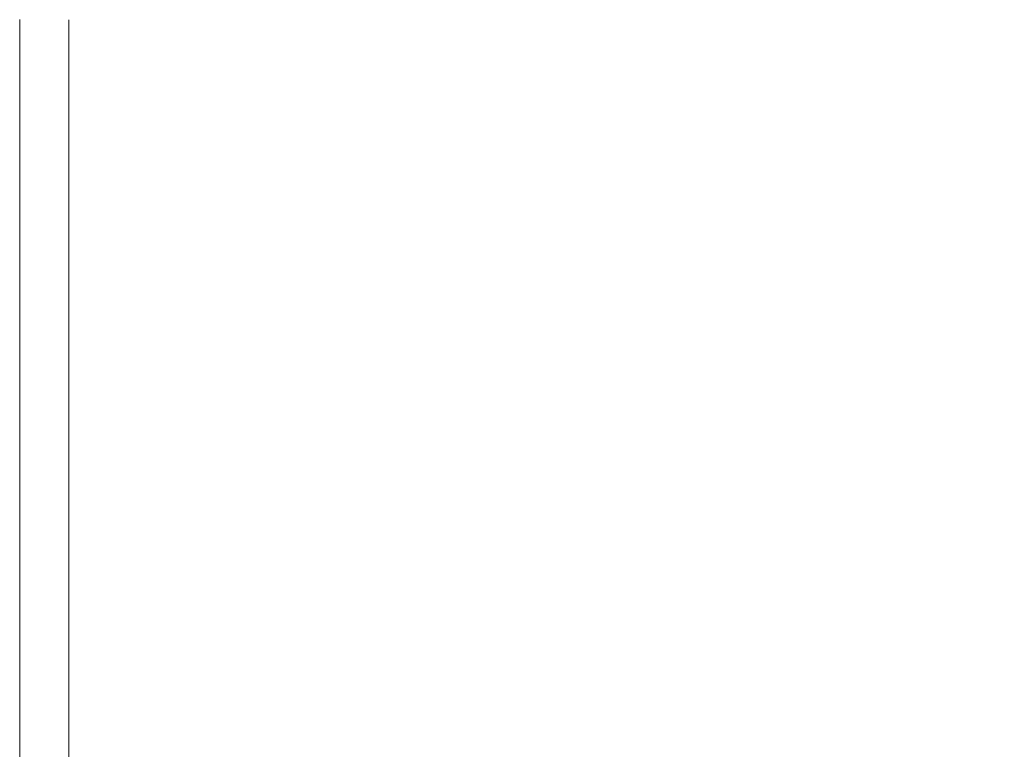
# Model space of a CAD drawing. Extents: x -1007 to 593, y -741 to 208.
# Drawn here: x -1007 to -974, y 111 to 136 of the extents above; entities that cross this region are included whole.
import ezdxf

# ---------------------------------------------------------------- set-up
doc = ezdxf.new("R2010")
doc.units = 0
doc.header["$LTSCALE"] = 500
doc.header["$MEASUREMENT"] = 0
doc.layers.add('EXC-WANNA', color=7, linetype='Continuous')

msp = doc.modelspace()

# ---------------------------------------------------------------- linework, layer by layer
at = {"layer": 'EXC-WANNA', "lineweight": 0}
for points, invisible_edges in [([(-1007.127, 140.211, 442.465), (-1007.127, 133.805, 439.787), (-1007.127, 135.582, 442.465), (-1007.127, 140.211, 442.465)], 15), ([(-1007.127, 133.805, 439.787), (-1007.127, 140.211, 442.465), (-1007.127, 137.667, 441.172), (-1007.127, 133.805, 439.787)], 15), ([(-1007.127, 137.667, 441.172), (-1007.127, 135.581, 438.325), (-1007.127, 133.805, 439.787), (-1007.127, 137.667, 441.172)], 15), ([(-1005.451, 135.581, 449.464), (-1004.74, 132.185, 449.673), (-1004.74, 137.667, 449.673), (-1005.451, 135.581, 449.464)], 15), ([(-1004.74, 137.667, 449.673), (-1003.721, 132.184, 449.821), (-1003.721, 135.581, 449.821), (-1004.74, 137.667, 449.673)], 15), ([(-1003.721, 132.184, 449.821), (-1004.74, 137.667, 449.673), (-1004.74, 132.185, 449.673), (-1003.721, 132.184, 449.821)], 15), ([(-1003.721, 137.667, 449.821), (-1002.299, 133.803, 449.921), (-1002.299, 137.667, 449.921), (-1003.721, 137.667, 449.821)], 15), ([(-1002.299, 133.803, 449.921), (-1003.721, 137.667, 449.821), (-1003.721, 135.581, 449.821), (-1002.299, 133.803, 449.921)], 15), ([(-1000.375, 135.58, 449.98), (-1002.299, 137.667, 449.921), (-1002.299, 133.803, 449.921), (-1000.375, 135.58, 449.98)], 15), ([(-1002.299, 137.667, 449.921), (-1000.375, 135.58, 449.98), (-1000.375, 137.666, 449.98), (-1002.299, 137.667, 449.921)], 15), ([(-997.852, 135.58, 450.01), (-1000.375, 137.666, 449.98), (-1000.375, 135.58, 449.98), (-997.852, 135.58, 450.01)], 15), ([(-1000.375, 137.666, 449.98), (-997.852, 135.58, 450.01), (-997.852, 137.666, 450.01), (-1000.375, 137.666, 449.98)], 15), ([(-994.632, 135.58, 450.02), (-997.852, 137.666, 450.01), (-997.852, 135.58, 450.01), (-994.632, 135.58, 450.02)], 15), ([(-997.852, 137.666, 450.01), (-994.632, 135.58, 450.02), (-994.632, 137.666, 450.02), (-997.852, 137.666, 450.01)], 15), ([(-990.618, 135.579, 450.02), (-994.632, 137.666, 450.02), (-994.632, 135.58, 450.02), (-990.618, 135.579, 450.02)], 15), ([(-994.632, 137.666, 450.02), (-990.618, 135.579, 450.02), (-980.144, 137.665, 450.02), (-994.632, 137.666, 450.02)], 15), ([(-980.144, 137.665, 450.02), (-990.618, 135.579, 450.02), (-980.144, 135.577, 450.02), (-980.144, 137.665, 450.02)], 15), ([(-980.144, 137.665, 450.02), (-980.144, 135.577, 450.02), (-967.923, 133.793, 450.02), (-980.144, 137.665, 450.02)], 15), ([(-967.923, 133.793, 450.02), (-950.302, 137.663, 450.02), (-980.144, 137.665, 450.02), (-967.923, 133.793, 450.02)], 15), ([(-1007.127, 133.805, 442.465), (-1007.127, 132.186, 444.715), (-1007.127, 135.582, 444.715), (-1007.127, 133.805, 442.465)], 15), ([(-1007.127, 135.582, 444.715), (-1007.113, 132.186, 445.662), (-1007.113, 133.805, 445.662), (-1007.127, 135.582, 444.715)], 15), ([(-1007.113, 132.186, 445.662), (-1007.127, 135.582, 444.715), (-1007.127, 132.186, 444.715), (-1007.113, 132.186, 445.662)], 15), ([(-1007.127, 135.582, 444.715), (-1007.113, 133.805, 445.662), (-1007.113, 135.582, 445.662), (-1007.127, 135.582, 444.715)], 15), ([(-1007.127, 133.805, 432.02), (-1007.127, 135.581, 433.635), (-1007.127, 135.582, 432.02), (-1007.127, 133.805, 432.02)], 11), ([(-1007.127, 133.805, 442.465), (-1007.127, 135.582, 444.715), (-1007.127, 135.582, 442.465), (-1007.127, 133.805, 442.465)], 15), ([(-1007.127, 135.582, 442.465), (-1007.127, 133.805, 439.787), (-1007.127, 133.805, 442.465), (-1007.127, 135.582, 442.465)], 15), ([(-1007.127, 135.581, 433.635), (-1007.127, 133.805, 432.02), (-1007.127, 133.805, 435.234), (-1007.127, 135.581, 433.635)], 15), ([(-1007.127, 133.805, 435.234), (-1007.127, 135.581, 436.802), (-1007.127, 135.581, 433.635), (-1007.127, 133.805, 435.234)], 15), ([(-1007.127, 135.581, 436.802), (-1007.127, 133.805, 435.234), (-1007.127, 132.186, 436.803), (-1007.127, 135.581, 436.802)], 15), ([(-1007.127, 132.186, 436.803), (-1007.127, 135.581, 438.325), (-1007.127, 135.581, 436.802), (-1007.127, 132.186, 436.803)], 15), ([(-1007.127, 135.581, 438.325), (-1007.127, 132.186, 436.803), (-1007.127, 133.805, 439.787), (-1007.127, 135.581, 438.325)], 15), ([(-1007.113, 135.582, 445.662), (-1007.071, 133.805, 446.497), (-1007.071, 135.582, 446.497), (-1007.113, 135.582, 445.662)], 15), ([(-1007.071, 133.805, 446.497), (-1007.113, 135.582, 445.662), (-1007.113, 133.805, 445.662), (-1007.071, 133.805, 446.497)], 15), ([(-1007.071, 135.582, 446.497), (-1006.987, 133.805, 447.226), (-1006.987, 135.582, 447.226), (-1007.071, 135.582, 446.497)], 15), ([(-1006.987, 133.805, 447.226), (-1007.071, 135.582, 446.497), (-1007.071, 133.805, 446.497), (-1006.987, 133.805, 447.226)], 15), ([(-1006.987, 133.805, 447.226), (-1006.848, 132.186, 447.854), (-1006.848, 135.582, 447.854), (-1006.987, 133.805, 447.226)], 15), ([(-1006.848, 135.582, 447.854), (-1006.987, 135.582, 447.226), (-1006.987, 133.805, 447.226), (-1006.848, 135.582, 447.854)], 15), ([(-1006.638, 135.581, 448.386), (-1006.848, 135.582, 447.854), (-1006.848, 132.186, 447.854), (-1006.638, 135.581, 448.386)], 15), ([(-1006.848, 132.186, 447.854), (-1006.638, 130.574, 448.386), (-1006.638, 135.581, 448.386), (-1006.848, 132.186, 447.854)], 15), ([(-1006.345, 130.573, 448.829), (-1006.638, 135.581, 448.386), (-1006.638, 130.574, 448.386), (-1006.345, 130.573, 448.829)], 15), ([(-1006.638, 135.581, 448.386), (-1006.345, 130.573, 448.829), (-1006.345, 133.805, 448.829), (-1006.638, 135.581, 448.386)], 15), ([(-1006.638, 135.581, 448.386), (-1006.345, 133.805, 448.829), (-1006.345, 135.581, 448.829), (-1006.638, 135.581, 448.386)], 15), ([(-1005.954, 133.804, 449.186), (-1006.345, 135.581, 448.829), (-1006.345, 133.805, 448.829), (-1005.954, 133.804, 449.186)], 15), ([(-1006.345, 135.581, 448.829), (-1005.954, 133.804, 449.186), (-1005.954, 135.581, 449.186), (-1006.345, 135.581, 448.829)], 15), ([(-1005.954, 135.581, 449.186), (-1005.451, 133.804, 449.464), (-1005.451, 135.581, 449.464), (-1005.954, 135.581, 449.186)], 13), ([(-1005.451, 133.804, 449.464), (-1005.954, 135.581, 449.186), (-1005.954, 133.804, 449.186), (-1005.451, 133.804, 449.464)], 15), ([(-1004.74, 132.185, 449.673), (-1005.451, 135.581, 449.464), (-1005.451, 133.804, 449.464), (-1004.74, 132.185, 449.673)], 15), ([(-1002.299, 133.803, 449.921), (-1003.721, 135.581, 449.821), (-1003.721, 132.184, 449.821), (-1002.299, 133.803, 449.921)], 15), ([(-1002.299, 133.803, 449.921), (-1000.375, 130.568, 449.98), (-1000.375, 135.58, 449.98), (-1002.299, 133.803, 449.921)], 15), ([(-1000.375, 130.568, 449.98), (-997.852, 130.566, 450.01), (-997.852, 135.58, 450.01), (-1000.375, 130.568, 449.98)], 15), ([(-997.852, 135.58, 450.01), (-1000.375, 135.58, 449.98), (-1000.375, 130.568, 449.98), (-997.852, 135.58, 450.01)], 15), ([(-994.632, 130.564, 450.02), (-997.852, 135.58, 450.01), (-997.852, 130.566, 450.01), (-994.632, 130.564, 450.02)], 15), ([(-997.852, 135.58, 450.01), (-994.632, 130.564, 450.02), (-994.632, 135.58, 450.02), (-997.852, 135.58, 450.01)], 15), ([(-990.618, 130.56, 450.02), (-994.632, 135.58, 450.02), (-994.632, 130.564, 450.02), (-990.618, 130.56, 450.02)], 15), ([(-994.632, 135.58, 450.02), (-990.618, 130.56, 450.02), (-990.618, 135.579, 450.02), (-994.632, 135.58, 450.02)], 15), ([(-990.618, 130.56, 450.02), (-985.713, 133.798, 450.02), (-990.618, 135.579, 450.02), (-990.618, 130.56, 450.02)], 15), ([(-985.713, 133.798, 450.02), (-980.144, 135.577, 450.02), (-990.618, 135.579, 450.02), (-985.713, 133.798, 450.02)], 15), ([(-980.144, 135.577, 450.02), (-985.713, 133.798, 450.02), (-980.144, 133.797, 450.02), (-980.144, 135.577, 450.02)], 15), ([(-980.144, 133.797, 450.02), (-967.923, 133.793, 450.02), (-980.144, 135.577, 450.02), (-980.144, 133.797, 450.02)], 15), ([(-1007.127, 132.186, 444.715), (-1007.127, 133.805, 442.465), (-1007.127, 130.574, 443.651), (-1007.127, 132.186, 444.715)], 15), ([(-1007.127, 132.186, 432.02), (-1007.127, 133.805, 435.234), (-1007.127, 133.805, 432.02), (-1007.127, 132.186, 432.02)], 11), ([(-1007.127, 133.805, 435.234), (-1007.127, 132.186, 432.02), (-1007.127, 130.574, 432.02), (-1007.127, 133.805, 435.234)], 13), ([(-1007.127, 133.805, 435.234), (-1007.127, 130.574, 432.02), (-1007.127, 130.574, 435.234), (-1007.127, 133.805, 435.234)], 15), ([(-1007.127, 130.574, 435.234), (-1007.127, 132.186, 436.803), (-1007.127, 133.805, 435.234), (-1007.127, 130.574, 435.234)], 15), ([(-1007.127, 133.805, 442.465), (-1007.127, 130.574, 441.172), (-1007.127, 130.574, 443.651), (-1007.127, 133.805, 442.465)], 15), ([(-1007.127, 130.574, 441.172), (-1007.127, 133.805, 442.465), (-1007.127, 133.805, 439.787), (-1007.127, 130.574, 441.172)], 15), ([(-1007.127, 133.805, 439.787), (-1007.127, 132.186, 439.787), (-1007.127, 130.574, 441.172), (-1007.127, 133.805, 439.787)], 15), ([(-1007.127, 132.186, 438.325), (-1007.127, 133.805, 439.787), (-1007.127, 132.186, 436.803), (-1007.127, 132.186, 438.325)], 15), ([(-1007.127, 133.805, 439.787), (-1007.127, 132.186, 438.325), (-1007.127, 132.186, 439.787), (-1007.127, 133.805, 439.787)], 15), ([(-1007.113, 133.805, 445.662), (-1007.071, 132.186, 446.497), (-1007.071, 133.805, 446.497), (-1007.113, 133.805, 445.662)], 15), ([(-1007.071, 132.186, 446.497), (-1007.113, 133.805, 445.662), (-1007.113, 132.186, 445.662), (-1007.071, 132.186, 446.497)], 15), ([(-1007.071, 133.805, 446.497), (-1006.987, 130.574, 447.226), (-1006.987, 133.805, 447.226), (-1007.071, 133.805, 446.497)], 15), ([(-1006.987, 130.574, 447.226), (-1007.071, 133.805, 446.497), (-1007.071, 132.186, 446.497), (-1006.987, 130.574, 447.226)], 15), ([(-1006.848, 132.186, 447.854), (-1006.987, 133.805, 447.226), (-1006.987, 130.574, 447.226), (-1006.848, 132.186, 447.854)], 15), ([(-1005.954, 130.573, 449.186), (-1006.345, 133.805, 448.829), (-1006.345, 130.573, 448.829), (-1005.954, 130.573, 449.186)], 15), ([(-1006.345, 133.805, 448.829), (-1005.954, 130.573, 449.186), (-1005.954, 133.804, 449.186), (-1006.345, 133.805, 448.829)], 15), ([(-1005.954, 133.804, 449.186), (-1005.451, 130.573, 449.464), (-1005.451, 133.804, 449.464), (-1005.954, 133.804, 449.186)], 13), ([(-1005.451, 130.573, 449.464), (-1005.954, 133.804, 449.186), (-1005.954, 130.573, 449.186), (-1005.451, 130.573, 449.464)], 15), ([(-1005.451, 133.804, 449.464), (-1004.74, 130.572, 449.673), (-1004.74, 132.185, 449.673), (-1005.451, 133.804, 449.464)], 15), ([(-1004.74, 130.572, 449.673), (-1005.451, 133.804, 449.464), (-1005.451, 130.573, 449.464), (-1004.74, 130.572, 449.673)], 15), ([(-1003.721, 132.184, 449.821), (-1002.299, 130.57, 449.921), (-1002.299, 133.803, 449.921), (-1003.721, 132.184, 449.821)], 15), ([(-1000.375, 130.568, 449.98), (-1002.299, 133.803, 449.921), (-1002.299, 130.57, 449.921), (-1000.375, 130.568, 449.98)], 15), ([(-985.713, 133.798, 450.02), (-990.618, 130.56, 450.02), (-974.138, 132.169, 450.02), (-985.713, 133.798, 450.02)], 15), ([(-974.138, 132.169, 450.02), (-980.144, 133.797, 450.02), (-985.713, 133.798, 450.02), (-974.138, 132.169, 450.02)], 15), ([(-974.138, 132.169, 450.02), (-967.923, 133.793, 450.02), (-980.144, 133.797, 450.02), (-974.138, 132.169, 450.02)], 15), ([(-974.138, 130.547, 450.02), (-967.923, 133.793, 450.02), (-974.138, 132.169, 450.02), (-974.138, 130.547, 450.02)], 15), ([(-967.923, 133.793, 450.02), (-974.138, 130.547, 450.02), (-961.728, 130.536, 450.02), (-967.923, 133.793, 450.02)], 15), ([(-1007.127, 130.574, 443.651), (-1007.127, 130.574, 444.715), (-1007.127, 132.186, 444.715), (-1007.127, 130.574, 443.651)], 15), ([(-1007.127, 132.186, 444.715), (-1007.113, 130.574, 445.662), (-1007.113, 132.186, 445.662), (-1007.127, 132.186, 444.715)], 15), ([(-1007.113, 130.574, 445.662), (-1007.127, 132.186, 444.715), (-1007.127, 130.574, 444.715), (-1007.113, 130.574, 445.662)], 15), ([(-1007.127, 130.574, 435.234), (-1007.127, 132.186, 438.325), (-1007.127, 132.186, 436.803), (-1007.127, 130.574, 435.234)], 15), ([(-1007.127, 132.186, 438.325), (-1007.127, 130.574, 435.234), (-1007.127, 130.574, 438.325), (-1007.127, 132.186, 438.325)], 15), ([(-1007.127, 128.818, 439.787), (-1007.127, 130.574, 441.172), (-1007.127, 132.186, 439.787), (-1007.127, 128.818, 439.787)], 15), ([(-1007.127, 130.574, 438.325), (-1007.127, 132.186, 439.787), (-1007.127, 132.186, 438.325), (-1007.127, 130.574, 438.325)], 15), ([(-1007.127, 132.186, 439.787), (-1007.127, 130.574, 438.325), (-1007.127, 128.818, 439.787), (-1007.127, 132.186, 439.787)], 15), ([(-1007.113, 132.186, 445.662), (-1007.071, 130.574, 446.497), (-1007.071, 132.186, 446.497), (-1007.113, 132.186, 445.662)], 15), ([(-1007.071, 130.574, 446.497), (-1007.113, 132.186, 445.662), (-1007.113, 130.574, 445.662), (-1007.071, 130.574, 446.497)], 15), ([(-1006.987, 130.574, 447.226), (-1007.071, 132.186, 446.497), (-1007.071, 130.574, 446.497), (-1006.987, 130.574, 447.226)], 15), ([(-1006.987, 130.574, 447.226), (-1006.848, 130.574, 447.854), (-1006.848, 132.186, 447.854), (-1006.987, 130.574, 447.226)], 15), ([(-1006.638, 130.574, 448.386), (-1006.848, 132.186, 447.854), (-1006.848, 130.574, 447.854), (-1006.638, 130.574, 448.386)], 15), ([(-1004.74, 132.185, 449.673), (-1003.721, 130.571, 449.822), (-1003.721, 132.184, 449.821), (-1004.74, 132.185, 449.673)], 15), ([(-1003.721, 130.571, 449.822), (-1004.74, 132.185, 449.673), (-1004.74, 130.572, 449.673), (-1003.721, 130.571, 449.822)], 15), ([(-1002.299, 130.57, 449.921), (-1003.721, 132.184, 449.821), (-1003.721, 130.571, 449.822), (-1002.299, 130.57, 449.921)], 15), ([(-974.138, 132.169, 450.02), (-990.618, 130.56, 450.02), (-985.713, 130.556, 450.02), (-974.138, 132.169, 450.02)], 15), ([(-974.138, 132.169, 450.02), (-985.713, 130.556, 450.02), (-980.144, 130.552, 450.02), (-974.138, 132.169, 450.02)], 15), ([(-974.138, 132.169, 450.02), (-980.144, 130.552, 450.02), (-974.138, 130.547, 450.02), (-974.138, 132.169, 450.02)], 15), ([(-1007.127, 130.574, 443.651), (-1007.127, 128.819, 444.715), (-1007.127, 130.574, 444.715), (-1007.127, 130.574, 443.651)], 15), ([(-1007.127, 128.819, 444.715), (-1007.127, 130.574, 443.651), (-1007.127, 128.819, 443.651), (-1007.127, 128.819, 444.715)], 15), ([(-1007.127, 130.574, 444.715), (-1007.113, 128.819, 445.662), (-1007.113, 130.574, 445.662), (-1007.127, 130.574, 444.715)], 15), ([(-1007.113, 128.819, 445.662), (-1007.127, 130.574, 444.715), (-1007.127, 128.819, 444.715), (-1007.113, 128.819, 445.662)], 15), ([(-1007.127, 126.769, 432.02), (-1007.127, 130.574, 435.234), (-1007.127, 128.819, 432.02), (-1007.127, 126.769, 432.02)], 11), ([(-1007.127, 130.574, 435.234), (-1007.127, 126.769, 432.02), (-1007.127, 128.818, 435.234), (-1007.127, 130.574, 435.234)], 15), ([(-1007.127, 130.574, 435.234), (-1007.127, 128.818, 435.234), (-1007.127, 128.818, 436.802), (-1007.127, 130.574, 435.234)], 15), ([(-1007.127, 128.818, 436.802), (-1007.127, 130.574, 438.325), (-1007.127, 130.574, 435.234), (-1007.127, 128.818, 436.802)], 15), ([(-1007.127, 130.574, 438.325), (-1007.127, 128.818, 436.802), (-1007.127, 128.818, 438.325), (-1007.127, 130.574, 438.325)], 15), ([(-1007.127, 128.819, 432.02), (-1007.127, 130.574, 435.234), (-1007.127, 130.574, 432.02), (-1007.127, 128.819, 432.02)], 11), ([(-1007.127, 130.574, 443.651), (-1007.127, 128.819, 442.465), (-1007.127, 128.819, 443.651), (-1007.127, 130.574, 443.651)], 15), ([(-1007.127, 128.819, 442.465), (-1007.127, 130.574, 443.651), (-1007.127, 130.574, 441.172), (-1007.127, 128.819, 442.465)], 15), ([(-1007.127, 130.574, 441.172), (-1007.127, 128.818, 439.787), (-1007.127, 128.819, 442.465), (-1007.127, 130.574, 441.172)], 15), ([(-1007.127, 128.818, 438.325), (-1007.127, 128.818, 439.787), (-1007.127, 130.574, 438.325), (-1007.127, 128.818, 438.325)], 15), ([(-1007.113, 130.574, 445.662), (-1007.071, 128.819, 446.497), (-1007.071, 130.574, 446.497), (-1007.113, 130.574, 445.662)], 15), ([(-1007.071, 128.819, 446.497), (-1007.113, 130.574, 445.662), (-1007.113, 128.819, 445.662), (-1007.071, 128.819, 446.497)], 15), ([(-1007.071, 130.574, 446.497), (-1006.987, 128.818, 447.226), (-1006.987, 130.574, 447.226), (-1007.071, 130.574, 446.497)], 15), ([(-1006.987, 128.818, 447.226), (-1007.071, 130.574, 446.497), (-1007.071, 128.819, 446.497), (-1006.987, 128.818, 447.226)], 15), ([(-1006.848, 128.818, 447.854), (-1006.987, 130.574, 447.226), (-1006.987, 128.818, 447.226), (-1006.848, 128.818, 447.854)], 15), ([(-1006.987, 130.574, 447.226), (-1006.848, 128.818, 447.854), (-1006.848, 130.574, 447.854), (-1006.987, 130.574, 447.226)], 15), ([(-1006.638, 128.818, 448.386), (-1006.848, 130.574, 447.854), (-1006.848, 128.818, 447.854), (-1006.638, 128.818, 448.386)], 15), ([(-1006.848, 130.574, 447.854), (-1006.638, 128.818, 448.386), (-1006.638, 130.574, 448.386), (-1006.848, 130.574, 447.854)], 15), ([(-1006.345, 128.818, 448.829), (-1006.638, 130.574, 448.386), (-1006.638, 128.818, 448.386), (-1006.345, 128.818, 448.829)], 15), ([(-1006.638, 130.574, 448.386), (-1006.345, 128.818, 448.829), (-1006.345, 130.573, 448.829), (-1006.638, 130.574, 448.386)], 15), ([(-1005.954, 128.817, 449.186), (-1006.345, 130.573, 448.829), (-1006.345, 128.818, 448.829), (-1005.954, 128.817, 449.186)], 15), ([(-1006.345, 130.573, 448.829), (-1005.954, 128.817, 449.186), (-1005.954, 130.573, 449.186), (-1006.345, 130.573, 448.829)], 15), ([(-1005.954, 130.573, 449.186), (-1005.451, 128.817, 449.464), (-1005.451, 130.573, 449.464), (-1005.954, 130.573, 449.186)], 13), ([(-1005.451, 128.817, 449.464), (-1005.954, 130.573, 449.186), (-1005.954, 128.817, 449.186), (-1005.451, 128.817, 449.464)], 15), ([(-1005.451, 130.573, 449.464), (-1004.74, 128.816, 449.673), (-1004.74, 130.572, 449.673), (-1005.451, 130.573, 449.464)], 15), ([(-1004.74, 128.816, 449.673), (-1005.451, 130.573, 449.464), (-1005.451, 128.817, 449.464), (-1004.74, 128.816, 449.673)], 15), ([(-1004.74, 130.572, 449.673), (-1003.721, 128.814, 449.821), (-1003.721, 130.571, 449.822), (-1004.74, 130.572, 449.673)], 15), ([(-1003.721, 128.814, 449.821), (-1004.74, 130.572, 449.673), (-1004.74, 128.816, 449.673), (-1003.721, 128.814, 449.821)], 15), ([(-1003.721, 130.571, 449.822), (-1002.299, 128.813, 449.921), (-1002.299, 130.57, 449.921), (-1003.721, 130.571, 449.822)], 15), ([(-1002.299, 128.813, 449.921), (-1003.721, 130.571, 449.822), (-1003.721, 128.814, 449.821), (-1002.299, 128.813, 449.921)], 15), ([(-1000.375, 128.81, 449.98), (-1002.299, 130.57, 449.921), (-1002.299, 128.813, 449.921), (-1000.375, 128.81, 449.98)], 15), ([(-1002.299, 130.57, 449.921), (-1000.375, 128.81, 449.98), (-1000.375, 130.568, 449.98), (-1002.299, 130.57, 449.921)], 15), ([(-997.852, 128.807, 450.01), (-1000.375, 130.568, 449.98), (-1000.375, 128.81, 449.98), (-997.852, 128.807, 450.01)], 15), ([(-1000.375, 130.568, 449.98), (-997.852, 128.807, 450.01), (-997.852, 130.566, 450.01), (-1000.375, 130.568, 449.98)], 15), ([(-994.632, 128.803, 450.02), (-997.852, 130.566, 450.01), (-997.852, 128.807, 450.01), (-994.632, 128.803, 450.02)], 15), ([(-997.852, 130.566, 450.01), (-994.632, 128.803, 450.02), (-994.632, 130.564, 450.02), (-997.852, 130.566, 450.01)], 15), ([(-990.618, 128.798, 450.02), (-994.632, 130.564, 450.02), (-994.632, 128.803, 450.02), (-990.618, 128.798, 450.02)], 15), ([(-994.632, 130.564, 450.02), (-990.618, 128.798, 450.02), (-990.618, 130.56, 450.02), (-994.632, 130.564, 450.02)], 15), ([(-990.618, 128.798, 450.02), (-985.713, 130.556, 450.02), (-990.618, 130.56, 450.02), (-990.618, 128.798, 450.02)], 15), ([(-985.713, 130.556, 450.02), (-990.618, 128.798, 450.02), (-985.713, 128.792, 450.02), (-985.713, 130.556, 450.02)], 15), ([(-985.713, 128.792, 450.02), (-980.144, 130.552, 450.02), (-985.713, 130.556, 450.02), (-985.713, 128.792, 450.02)], 15), ([(-980.144, 130.552, 450.02), (-985.713, 128.792, 450.02), (-980.144, 128.785, 450.02), (-980.144, 130.552, 450.02)], 15), ([(-980.144, 128.785, 450.02), (-974.138, 130.547, 450.02), (-980.144, 130.552, 450.02), (-980.144, 128.785, 450.02)], 15), ([(-980.144, 128.785, 450.02), (-961.728, 130.536, 450.02), (-974.138, 130.547, 450.02), (-980.144, 128.785, 450.02)], 15), ([(-961.728, 130.536, 450.02), (-980.144, 128.785, 450.02), (-967.923, 128.77, 450.02), (-961.728, 130.536, 450.02)], 15), ([(-1007.127, 128.819, 443.651), (-1007.127, 126.769, 444.715), (-1007.127, 128.819, 444.715), (-1007.127, 128.819, 443.651)], 15), ([(-1007.127, 128.819, 443.651), (-1007.127, 123.635, 444.715), (-1007.127, 126.769, 444.715), (-1007.127, 128.819, 443.651)], 15), ([(-1007.127, 123.635, 444.715), (-1007.127, 128.819, 443.651), (-1007.127, 123.635, 443.651), (-1007.127, 123.635, 444.715)], 15), ([(-1007.127, 128.819, 444.715), (-1007.113, 123.635, 445.662), (-1007.113, 128.819, 445.662), (-1007.127, 128.819, 444.715)], 15), ([(-1007.113, 123.635, 445.662), (-1007.127, 128.819, 444.715), (-1007.127, 126.769, 444.715), (-1007.113, 123.635, 445.662)], 15), ([(-1007.127, 128.819, 442.465), (-1007.127, 126.769, 441.172), (-1007.127, 128.819, 443.651), (-1007.127, 128.819, 442.465)], 15), ([(-1007.127, 128.819, 442.465), (-1007.127, 123.635, 438.325), (-1007.127, 126.769, 441.172), (-1007.127, 128.819, 442.465)], 15), ([(-1007.127, 123.635, 438.325), (-1007.127, 128.819, 442.465), (-1007.127, 128.818, 439.787), (-1007.127, 123.635, 438.325)], 15), ([(-1007.127, 128.819, 443.651), (-1007.127, 123.635, 442.465), (-1007.127, 123.635, 443.651), (-1007.127, 128.819, 443.651)], 15), ([(-1007.127, 123.635, 442.465), (-1007.127, 128.819, 443.651), (-1007.127, 126.769, 441.172), (-1007.127, 123.635, 442.465)], 15), ([(-1007.127, 128.818, 439.787), (-1007.127, 123.635, 436.802), (-1007.127, 123.635, 438.325), (-1007.127, 128.818, 439.787)], 15), ([(-1007.127, 123.635, 436.802), (-1007.127, 128.818, 439.787), (-1007.127, 128.818, 438.325), (-1007.127, 123.635, 436.802)], 15), ([(-1007.127, 118.628, 432.02), (-1007.127, 128.818, 435.234), (-1007.127, 126.769, 432.02), (-1007.127, 118.628, 432.02)], 11), ([(-1007.127, 118.628, 432.02), (-1007.127, 128.818, 436.802), (-1007.127, 128.818, 435.234), (-1007.127, 118.628, 432.02)], 15), ([(-1007.127, 128.818, 438.325), (-1007.127, 118.628, 432.02), (-1007.127, 123.635, 436.802), (-1007.127, 128.818, 438.325)], 15), ([(-1007.127, 118.628, 432.02), (-1007.127, 128.818, 438.325), (-1007.127, 128.818, 436.802), (-1007.127, 118.628, 432.02)], 15), ([(-1007.113, 128.819, 445.662), (-1007.071, 123.635, 446.497), (-1007.071, 128.819, 446.497), (-1007.113, 128.819, 445.662)], 15), ([(-1007.071, 123.635, 446.497), (-1007.113, 128.819, 445.662), (-1007.113, 123.635, 445.662), (-1007.071, 123.635, 446.497)], 15), ([(-1007.071, 128.819, 446.497), (-1006.987, 126.768, 447.226), (-1006.987, 128.818, 447.226), (-1007.071, 128.819, 446.497)], 15), ([(-1006.987, 126.768, 447.226), (-1007.071, 128.819, 446.497), (-1007.071, 123.635, 446.497), (-1006.987, 126.768, 447.226)], 15), ([(-1006.848, 126.768, 447.854), (-1006.987, 128.818, 447.226), (-1006.987, 126.768, 447.226), (-1006.848, 126.768, 447.854)], 15), ([(-1006.987, 128.818, 447.226), (-1006.848, 126.768, 447.854), (-1006.848, 128.818, 447.854), (-1006.987, 128.818, 447.226)], 15), ([(-1006.638, 123.634, 448.386), (-1006.848, 128.818, 447.854), (-1006.848, 126.768, 447.854), (-1006.638, 123.634, 448.386)], 15), ([(-1006.848, 128.818, 447.854), (-1006.638, 123.634, 448.386), (-1006.638, 128.818, 448.386), (-1006.848, 128.818, 447.854)], 15), ([(-1006.345, 128.818, 448.829), (-1006.638, 128.818, 448.386), (-1006.638, 123.634, 448.386), (-1006.345, 128.818, 448.829)], 15), ([(-1006.638, 123.634, 448.386), (-1006.345, 123.633, 448.829), (-1006.345, 128.818, 448.829), (-1006.638, 123.634, 448.386)], 15), ([(-1006.345, 128.818, 448.829), (-1005.954, 126.767, 449.186), (-1005.954, 128.817, 449.186), (-1006.345, 128.818, 448.829)], 15), ([(-1005.954, 123.632, 449.186), (-1006.345, 128.818, 448.829), (-1006.345, 123.633, 448.829), (-1005.954, 123.632, 449.186)], 15), ([(-1006.345, 128.818, 448.829), (-1005.954, 123.632, 449.186), (-1005.954, 126.767, 449.186), (-1006.345, 128.818, 448.829)], 15), ([(-1005.954, 128.817, 449.186), (-1005.451, 126.766, 449.464), (-1005.451, 128.817, 449.464), (-1005.954, 128.817, 449.186)], 13), ([(-1005.451, 126.766, 449.464), (-1005.954, 128.817, 449.186), (-1005.954, 126.767, 449.186), (-1005.451, 126.766, 449.464)], 15), ([(-1005.451, 128.817, 449.464), (-1004.74, 126.764, 449.673), (-1004.74, 128.816, 449.673), (-1005.451, 128.817, 449.464)], 15), ([(-1004.74, 126.764, 449.673), (-1005.451, 128.817, 449.464), (-1005.451, 126.766, 449.464), (-1004.74, 126.764, 449.673)], 15), ([(-1004.74, 128.816, 449.673), (-1003.721, 123.626, 449.821), (-1003.721, 128.814, 449.821), (-1004.74, 128.816, 449.673)], 15), ([(-1003.721, 123.626, 449.821), (-1004.74, 128.816, 449.673), (-1004.74, 126.764, 449.673), (-1003.721, 123.626, 449.821)], 15), ([(-1003.721, 128.814, 449.821), (-1002.299, 126.76, 449.921), (-1002.299, 128.813, 449.921), (-1003.721, 128.814, 449.821)], 15), ([(-1002.299, 126.76, 449.921), (-1003.721, 128.814, 449.821), (-1003.721, 123.626, 449.821), (-1002.299, 126.76, 449.921)], 15), ([(-1000.375, 126.757, 449.98), (-1002.299, 128.813, 449.921), (-1002.299, 126.76, 449.921), (-1000.375, 126.757, 449.98)], 15), ([(-1002.299, 128.813, 449.921), (-1000.375, 126.757, 449.98), (-1000.375, 128.81, 449.98), (-1002.299, 128.813, 449.921)], 15), ([(-997.852, 126.752, 450.01), (-1000.375, 128.81, 449.98), (-1000.375, 126.757, 449.98), (-997.852, 126.752, 450.01)], 15), ([(-1000.375, 128.81, 449.98), (-997.852, 126.752, 450.01), (-997.852, 128.807, 450.01), (-1000.375, 128.81, 449.98)], 15), ([(-994.632, 126.746, 450.02), (-997.852, 128.807, 450.01), (-997.852, 126.752, 450.01), (-994.632, 126.746, 450.02)], 15), ([(-997.852, 128.807, 450.01), (-994.632, 126.746, 450.02), (-994.632, 128.803, 450.02), (-997.852, 128.807, 450.01)], 15), ([(-985.713, 126.73, 450.02), (-994.632, 128.803, 450.02), (-994.632, 126.746, 450.02), (-985.713, 126.73, 450.02)], 15), ([(-994.632, 128.803, 450.02), (-985.713, 126.73, 450.02), (-990.618, 128.798, 450.02), (-994.632, 128.803, 450.02)], 15), ([(-985.713, 126.73, 450.02), (-985.713, 128.792, 450.02), (-990.618, 128.798, 450.02), (-985.713, 126.73, 450.02)], 15), ([(-985.713, 126.73, 450.02), (-980.144, 128.785, 450.02), (-985.713, 128.792, 450.02), (-985.713, 126.73, 450.02)], 15), ([(-980.144, 128.785, 450.02), (-985.713, 126.73, 450.02), (-967.923, 126.699, 450.02), (-980.144, 128.785, 450.02)], 15), ([(-967.923, 126.699, 450.02), (-967.923, 128.77, 450.02), (-980.144, 128.785, 450.02), (-967.923, 126.699, 450.02)], 15), ([(-1007.113, 123.635, 445.662), (-1007.127, 126.769, 444.715), (-1007.127, 123.635, 444.715), (-1007.113, 123.635, 445.662)], 15), ([(-1007.127, 126.769, 441.172), (-1007.127, 123.635, 439.787), (-1007.127, 123.635, 442.465), (-1007.127, 126.769, 441.172)], 15), ([(-1007.127, 123.635, 439.787), (-1007.127, 126.769, 441.172), (-1007.127, 123.635, 438.325), (-1007.127, 123.635, 439.787)], 15), ([(-1007.127, 126.769, 432.02), (-1007.127, 123.635, 432.02), (-1007.127, 123.635, 432.02), (-1007.127, 126.769, 432.02)], 15), ([(-1007.071, 123.635, 446.497), (-1006.987, 123.635, 447.226), (-1006.987, 126.768, 447.226), (-1007.071, 123.635, 446.497)], 15), ([(-1006.848, 123.634, 447.854), (-1006.987, 126.768, 447.226), (-1006.987, 123.635, 447.226), (-1006.848, 123.634, 447.854)], 15), ([(-1006.987, 126.768, 447.226), (-1006.848, 123.634, 447.854), (-1006.848, 126.768, 447.854), (-1006.987, 126.768, 447.226)], 15), ([(-1006.638, 123.634, 448.386), (-1006.848, 126.768, 447.854), (-1006.848, 123.634, 447.854), (-1006.638, 123.634, 448.386)], 15), ([(-1005.954, 126.767, 449.186), (-1005.451, 123.63, 449.464), (-1005.451, 126.766, 449.464), (-1005.954, 126.767, 449.186)], 13), ([(-1005.451, 123.63, 449.464), (-1005.954, 126.767, 449.186), (-1005.954, 123.632, 449.186), (-1005.451, 123.63, 449.464)], 15), ([(-1005.451, 126.766, 449.464), (-1004.74, 123.628, 449.673), (-1004.74, 126.764, 449.673), (-1005.451, 126.766, 449.464)], 15), ([(-1004.74, 123.628, 449.673), (-1005.451, 126.766, 449.464), (-1005.451, 123.63, 449.464), (-1004.74, 123.628, 449.673)], 15), ([(-1003.721, 123.626, 449.821), (-1004.74, 126.764, 449.673), (-1004.74, 123.628, 449.673), (-1003.721, 123.626, 449.821)], 15), ([(-1003.721, 123.626, 449.821), (-1002.299, 123.621, 449.921), (-1002.299, 126.76, 449.921), (-1003.721, 123.626, 449.821)], 15), ([(-1000.375, 123.616, 449.98), (-1002.299, 126.76, 449.921), (-1002.299, 123.621, 449.921), (-1000.375, 123.616, 449.98)], 15), ([(-1002.299, 126.76, 449.921), (-1000.375, 123.616, 449.98), (-1000.375, 126.757, 449.98), (-1002.299, 126.76, 449.921)], 15), ([(-997.852, 123.609, 450.01), (-1000.375, 126.757, 449.98), (-1000.375, 123.616, 449.98), (-997.852, 123.609, 450.01)], 15), ([(-1000.375, 126.757, 449.98), (-997.852, 123.609, 450.01), (-997.852, 126.752, 450.01), (-1000.375, 126.757, 449.98)], 15), ([(-994.632, 123.6, 450.02), (-997.852, 126.752, 450.01), (-997.852, 123.609, 450.01), (-994.632, 123.6, 450.02)], 15), ([(-997.852, 126.752, 450.01), (-994.632, 123.6, 450.02), (-994.632, 126.746, 450.02), (-997.852, 126.752, 450.01)], 15), ([(-994.632, 126.746, 450.02), (-994.632, 123.6, 450.02), (-985.713, 126.73, 450.02), (-994.632, 126.746, 450.02)], 15), ([(-985.713, 126.73, 450.02), (-994.632, 123.6, 450.02), (-980.144, 123.56, 450.02), (-985.713, 126.73, 450.02)], 15), ([(-980.144, 123.56, 450.02), (-967.923, 126.699, 450.02), (-985.713, 126.73, 450.02), (-980.144, 123.56, 450.02)], 15), ([(-967.923, 126.699, 450.02), (-980.144, 123.56, 450.02), (-967.923, 123.526, 450.02), (-967.923, 126.699, 450.02)], 15), ([(-1007.127, 123.635, 443.651), (-1007.127, 118.628, 444.715), (-1007.127, 123.635, 444.715), (-1007.127, 123.635, 443.651)], 15), ([(-1007.127, 118.628, 444.715), (-1007.127, 123.635, 443.651), (-1007.127, 123.635, 442.465), (-1007.127, 118.628, 444.715)], 15), ([(-1007.127, 123.635, 442.465), (-1007.127, 110.958, 444.715), (-1007.127, 118.628, 444.715), (-1007.127, 123.635, 442.465)], 15), ([(-1007.127, 110.958, 444.715), (-1007.127, 123.635, 442.465), (-1007.127, 99.837, 442.465), (-1007.127, 110.958, 444.715)], 15), ([(-1007.127, 123.635, 444.715), (-1007.113, 118.628, 445.662), (-1007.113, 123.635, 445.662), (-1007.127, 123.635, 444.715)], 15), ([(-1007.113, 118.628, 445.662), (-1007.127, 123.635, 444.715), (-1007.127, 118.628, 444.715), (-1007.113, 118.628, 445.662)], 15), ([(-1007.127, 110.958, 438.325), (-1007.127, 123.635, 442.465), (-1007.127, 123.635, 439.787), (-1007.127, 110.958, 438.325)], 15), ([(-1007.127, 123.635, 439.787), (-1007.127, 110.958, 436.803), (-1007.127, 110.958, 438.325), (-1007.127, 123.635, 439.787)], 15), ([(-1007.127, 110.958, 436.803), (-1007.127, 123.635, 439.787), (-1007.127, 123.635, 438.325), (-1007.127, 110.958, 436.803)], 15), ([(-1007.127, 123.635, 442.465), (-1007.127, 110.958, 439.787), (-1007.127, 110.958, 441.172), (-1007.127, 123.635, 442.465)], 15), ([(-1007.127, 110.958, 439.787), (-1007.127, 123.635, 442.465), (-1007.127, 110.958, 438.325), (-1007.127, 110.958, 439.787)], 15), ([(-1007.127, 118.628, 435.234), (-1007.127, 123.635, 436.802), (-1007.127, 118.628, 432.02), (-1007.127, 118.628, 435.234)], 15), ([(-1007.127, 123.635, 438.325), (-1007.127, 118.628, 435.234), (-1007.127, 110.958, 436.803), (-1007.127, 123.635, 438.325)], 15), ([(-1007.127, 118.628, 435.234), (-1007.127, 123.635, 438.325), (-1007.127, 123.635, 436.802), (-1007.127, 118.628, 435.234)], 15), ([(-1007.127, 99.837, 441.172), (-1007.127, 123.635, 442.465), (-1007.127, 110.958, 441.172), (-1007.127, 99.837, 441.172)], 15), ([(-1007.127, 123.635, 442.465), (-1007.127, 99.837, 441.172), (-1007.127, 99.837, 442.465), (-1007.127, 123.635, 442.465)], 15), ([(-1007.113, 123.635, 445.662), (-1007.071, 118.628, 446.497), (-1007.071, 123.635, 446.497), (-1007.113, 123.635, 445.662)], 15), ([(-1007.071, 118.628, 446.497), (-1007.113, 123.635, 445.662), (-1007.113, 118.628, 445.662), (-1007.071, 118.628, 446.497)], 15), ([(-1007.071, 123.635, 446.497), (-1006.987, 118.627, 447.226), (-1006.987, 123.635, 447.226), (-1007.071, 123.635, 446.497)], 15), ([(-1006.987, 118.627, 447.226), (-1007.071, 123.635, 446.497), (-1007.071, 118.628, 446.497), (-1006.987, 118.627, 447.226)], 15), ([(-1006.848, 118.627, 447.854), (-1006.987, 123.635, 447.226), (-1006.987, 118.627, 447.226), (-1006.848, 118.627, 447.854)], 15), ([(-1006.987, 123.635, 447.226), (-1006.848, 118.627, 447.854), (-1006.848, 123.634, 447.854), (-1006.987, 123.635, 447.226)], 15), ([(-1006.638, 118.626, 448.386), (-1006.848, 123.634, 447.854), (-1006.848, 118.627, 447.854), (-1006.638, 118.626, 448.386)], 15), ([(-1006.848, 123.634, 447.854), (-1006.638, 118.626, 448.386), (-1006.638, 123.634, 448.386), (-1006.848, 123.634, 447.854)], 15), ([(-1006.345, 118.624, 448.829), (-1006.638, 123.634, 448.386), (-1006.638, 118.626, 448.386), (-1006.345, 118.624, 448.829)], 15), ([(-1006.638, 123.634, 448.386), (-1006.345, 118.624, 448.829), (-1006.345, 123.633, 448.829), (-1006.638, 123.634, 448.386)], 15), ([(-1005.954, 118.622, 449.186), (-1006.345, 123.633, 448.829), (-1006.345, 118.624, 448.829), (-1005.954, 118.622, 449.186)], 15), ([(-1006.345, 123.633, 448.829), (-1005.954, 118.622, 449.186), (-1005.954, 123.632, 449.186), (-1006.345, 123.633, 448.829)], 15), ([(-1005.954, 123.632, 449.186), (-1005.451, 118.62, 449.464), (-1005.451, 123.63, 449.464), (-1005.954, 123.632, 449.186)], 13), ([(-1005.451, 118.62, 449.464), (-1005.954, 123.632, 449.186), (-1005.954, 118.622, 449.186), (-1005.451, 118.62, 449.464)], 15), ([(-1005.451, 123.63, 449.464), (-1004.74, 118.617, 449.673), (-1004.74, 123.628, 449.673), (-1005.451, 123.63, 449.464)], 15), ([(-1004.74, 118.617, 449.673), (-1005.451, 123.63, 449.464), (-1005.451, 118.62, 449.464), (-1004.74, 118.617, 449.673)], 15), ([(-1004.74, 123.628, 449.673), (-1003.721, 118.612, 449.822), (-1003.721, 123.626, 449.821), (-1004.74, 123.628, 449.673)], 15), ([(-1003.721, 118.612, 449.822), (-1004.74, 123.628, 449.673), (-1004.74, 118.617, 449.673), (-1003.721, 118.612, 449.822)], 15), ([(-1003.721, 123.626, 449.821), (-1002.299, 118.606, 449.921), (-1002.299, 123.621, 449.921), (-1003.721, 123.626, 449.821)], 15), ([(-1002.299, 118.606, 449.921), (-1003.721, 123.626, 449.821), (-1003.721, 118.612, 449.822), (-1002.299, 118.606, 449.921)], 15), ([(-1000.375, 118.597, 449.98), (-1002.299, 123.621, 449.921), (-1002.299, 118.606, 449.921), (-1000.375, 118.597, 449.98)], 15), ([(-1002.299, 123.621, 449.921), (-1000.375, 118.597, 449.98), (-1000.375, 123.616, 449.98), (-1002.299, 123.621, 449.921)], 15), ([(-997.852, 118.586, 450.01), (-1000.375, 123.616, 449.98), (-1000.375, 118.597, 449.98), (-997.852, 118.586, 450.01)], 15), ([(-1000.375, 123.616, 449.98), (-997.852, 118.586, 450.01), (-997.852, 123.609, 450.01), (-1000.375, 123.616, 449.98)], 15), ([(-994.632, 118.571, 450.02), (-997.852, 123.609, 450.01), (-997.852, 118.586, 450.01), (-994.632, 118.571, 450.02)], 15), ([(-997.852, 123.609, 450.01), (-994.632, 118.571, 450.02), (-994.632, 123.6, 450.02), (-997.852, 123.609, 450.01)], 15), ([(-994.632, 118.571, 450.02), (-980.144, 123.56, 450.02), (-994.632, 123.6, 450.02), (-994.632, 118.571, 450.02)], 15), ([(-980.144, 123.56, 450.02), (-994.632, 118.571, 450.02), (-985.713, 118.53, 450.02), (-980.144, 123.56, 450.02)], 15), ([(-980.144, 123.56, 450.02), (-985.713, 118.53, 450.02), (-974.138, 118.477, 450.02), (-980.144, 123.56, 450.02)], 15), ([(-974.138, 118.477, 450.02), (-967.923, 123.526, 450.02), (-980.144, 123.56, 450.02), (-974.138, 118.477, 450.02)], 15), ([(-967.923, 123.526, 450.02), (-974.138, 118.477, 450.02), (-967.923, 118.449, 450.02), (-967.923, 123.526, 450.02)], 15), ([(-1007.127, 118.628, 444.715), (-1007.113, 110.958, 445.662), (-1007.113, 118.628, 445.662), (-1007.127, 118.628, 444.715)], 15), ([(-1007.113, 110.958, 445.662), (-1007.127, 118.628, 444.715), (-1007.127, 110.958, 444.715), (-1007.113, 110.958, 445.662)], 15), ([(-1007.127, 118.628, 435.234), (-1007.127, 110.958, 432.02), (-1007.127, 99.837, 432.02), (-1007.127, 118.628, 435.234)], 13), ([(-1007.127, 110.958, 432.02), (-1007.127, 118.628, 435.234), (-1007.127, 118.628, 432.02), (-1007.127, 110.958, 432.02)], 11), ([(-1007.127, 118.628, 435.234), (-1007.127, 99.837, 432.02), (-1007.127, 110.958, 435.234), (-1007.127, 118.628, 435.234)], 15), ([(-1007.127, 118.628, 435.234), (-1007.127, 110.958, 435.234), (-1007.127, 110.958, 436.803), (-1007.127, 118.628, 435.234)], 15), ([(-1007.113, 118.628, 445.662), (-1007.071, 110.958, 446.497), (-1007.071, 118.628, 446.497), (-1007.113, 118.628, 445.662)], 15), ([(-1007.071, 110.958, 446.497), (-1007.113, 118.628, 445.662), (-1007.113, 110.958, 445.662), (-1007.071, 110.958, 446.497)], 15), ([(-1007.071, 118.628, 446.497), (-1006.987, 110.957, 447.226), (-1006.987, 118.627, 447.226), (-1007.071, 118.628, 446.497)], 15), ([(-1006.987, 110.957, 447.226), (-1007.071, 118.628, 446.497), (-1007.071, 110.958, 446.497), (-1006.987, 110.957, 447.226)], 15), ([(-1006.848, 110.956, 447.854), (-1006.987, 118.627, 447.226), (-1006.987, 110.957, 447.226), (-1006.848, 110.956, 447.854)], 15), ([(-1006.987, 118.627, 447.226), (-1006.848, 110.956, 447.854), (-1006.848, 118.627, 447.854), (-1006.987, 118.627, 447.226)], 15), ([(-1006.638, 110.955, 448.386), (-1006.848, 118.627, 447.854), (-1006.848, 110.956, 447.854), (-1006.638, 110.955, 448.386)], 15), ([(-1006.848, 118.627, 447.854), (-1006.638, 110.955, 448.386), (-1006.638, 118.626, 448.386), (-1006.848, 118.627, 447.854)], 15), ([(-1006.345, 110.953, 448.829), (-1006.638, 118.626, 448.386), (-1006.638, 110.955, 448.386), (-1006.345, 110.953, 448.829)], 15), ([(-1006.638, 118.626, 448.386), (-1006.345, 110.953, 448.829), (-1006.345, 118.624, 448.829), (-1006.638, 118.626, 448.386)], 15), ([(-1005.954, 110.949, 449.186), (-1006.345, 118.624, 448.829), (-1006.345, 110.953, 448.829), (-1005.954, 110.949, 449.186)], 15), ([(-1006.345, 118.624, 448.829), (-1005.954, 110.949, 449.186), (-1005.954, 118.622, 449.186), (-1006.345, 118.624, 448.829)], 15), ([(-1005.954, 118.622, 449.186), (-1005.451, 110.946, 449.464), (-1005.451, 118.62, 449.464), (-1005.954, 118.622, 449.186)], 13), ([(-1005.451, 110.946, 449.464), (-1005.954, 118.622, 449.186), (-1005.954, 110.949, 449.186), (-1005.451, 110.946, 449.464)], 15), ([(-1005.451, 118.62, 449.464), (-1004.74, 110.94, 449.673), (-1004.74, 118.617, 449.673), (-1005.451, 118.62, 449.464)], 15), ([(-1004.74, 110.94, 449.673), (-1005.451, 118.62, 449.464), (-1005.451, 110.946, 449.464), (-1004.74, 110.94, 449.673)], 15), ([(-1004.74, 118.617, 449.673), (-1003.721, 110.933, 449.822), (-1003.721, 118.612, 449.822), (-1004.74, 118.617, 449.673)], 15), ([(-1003.721, 110.933, 449.822), (-1004.74, 118.617, 449.673), (-1004.74, 110.94, 449.673), (-1003.721, 110.933, 449.822)], 15), ([(-1003.721, 118.612, 449.822), (-1002.299, 110.922, 449.921), (-1002.299, 118.606, 449.921), (-1003.721, 118.612, 449.822)], 15), ([(-1002.299, 110.922, 449.921), (-1003.721, 118.612, 449.822), (-1003.721, 110.933, 449.822), (-1002.299, 110.922, 449.921)], 15), ([(-1000.375, 110.908, 449.98), (-1002.299, 118.606, 449.921), (-1002.299, 110.922, 449.921), (-1000.375, 110.908, 449.98)], 15), ([(-1002.299, 118.606, 449.921), (-1000.375, 110.908, 449.98), (-1000.375, 118.597, 449.98), (-1002.299, 118.606, 449.921)], 15), ([(-997.852, 110.889, 450.01), (-1000.375, 118.597, 449.98), (-1000.375, 110.908, 449.98), (-997.852, 110.889, 450.01)], 15), ([(-1000.375, 118.597, 449.98), (-997.852, 110.889, 450.01), (-997.852, 118.586, 450.01), (-1000.375, 118.597, 449.98)], 15), ([(-994.632, 110.864, 450.02), (-997.852, 118.586, 450.01), (-997.852, 110.889, 450.01), (-994.632, 110.864, 450.02)], 15), ([(-997.852, 118.586, 450.01), (-994.632, 110.864, 450.02), (-994.632, 118.571, 450.02), (-997.852, 118.586, 450.01)], 15), ([(-994.632, 110.864, 450.02), (-985.713, 118.53, 450.02), (-994.632, 118.571, 450.02), (-994.632, 110.864, 450.02)], 15), ([(-985.713, 118.53, 450.02), (-994.632, 110.864, 450.02), (-980.144, 110.756, 450.02), (-985.713, 118.53, 450.02)], 15), ([(-980.144, 110.756, 450.02), (-974.138, 118.477, 450.02), (-985.713, 118.53, 450.02), (-980.144, 110.756, 450.02)], 15), ([(-974.138, 118.477, 450.02), (-980.144, 110.756, 450.02), (-974.138, 110.71, 450.02), (-974.138, 118.477, 450.02)], 15), ([(-974.138, 110.71, 450.02), (-967.923, 118.449, 450.02), (-974.138, 118.477, 450.02), (-974.138, 110.71, 450.02)], 15), ([(-967.923, 118.449, 450.02), (-974.138, 110.71, 450.02), (-967.923, 110.664, 450.02), (-967.923, 118.449, 450.02)], 15), ([(-1007.127, 99.837, 442.465), (-1007.127, 99.837, 444.715), (-1007.127, 110.958, 444.715), (-1007.127, 99.837, 442.465)], 15), ([(-1007.127, 110.958, 444.715), (-1007.113, 99.836, 445.662), (-1007.113, 110.958, 445.662), (-1007.127, 110.958, 444.715)], 15), ([(-1007.113, 99.836, 445.662), (-1007.127, 110.958, 444.715), (-1007.127, 99.837, 444.715), (-1007.113, 99.836, 445.662)], 15), ([(-1007.127, 99.836, 433.635), (-1007.127, 110.958, 435.234), (-1007.127, 99.837, 432.02), (-1007.127, 99.836, 433.635)], 15), ([(-1007.127, 110.958, 435.234), (-1007.127, 99.836, 433.635), (-1007.127, 84.473, 436.803), (-1007.127, 110.958, 435.234)], 15), ([(-1007.127, 84.473, 436.803), (-1007.127, 110.958, 436.803), (-1007.127, 110.958, 435.234), (-1007.127, 84.473, 436.803)], 15), ([(-1007.127, 84.473, 436.803), (-1007.127, 110.958, 438.325), (-1007.127, 110.958, 436.803), (-1007.127, 84.473, 436.803)], 15), ([(-1007.127, 110.958, 438.325), (-1007.127, 84.473, 436.803), (-1007.127, 99.836, 438.325), (-1007.127, 110.958, 438.325)], 15), ([(-1007.127, 99.836, 438.325), (-1007.127, 110.958, 441.172), (-1007.127, 110.958, 439.787), (-1007.127, 99.836, 438.325)], 15), ([(-1007.127, 110.958, 441.172), (-1007.127, 99.836, 438.325), (-1007.127, 99.837, 441.172), (-1007.127, 110.958, 441.172)], 15), ([(-1007.127, 99.836, 438.325), (-1007.127, 110.958, 439.787), (-1007.127, 110.958, 438.325), (-1007.127, 99.836, 438.325)], 15), ([(-1007.113, 110.958, 445.662), (-1007.071, 99.836, 446.497), (-1007.071, 110.958, 446.497), (-1007.113, 110.958, 445.662)], 15), ([(-1007.071, 99.836, 446.497), (-1007.113, 110.958, 445.662), (-1007.113, 99.836, 445.662), (-1007.071, 99.836, 446.497)], 15), ([(-1007.071, 110.958, 446.497), (-1006.987, 99.835, 447.226), (-1006.987, 110.957, 447.226), (-1007.071, 110.958, 446.497)], 15), ([(-1006.987, 99.835, 447.226), (-1007.071, 110.958, 446.497), (-1007.071, 99.836, 446.497), (-1006.987, 99.835, 447.226)], 15), ([(-1006.848, 99.833, 447.854), (-1006.987, 110.957, 447.226), (-1006.987, 99.835, 447.226), (-1006.848, 99.833, 447.854)], 15), ([(-1006.987, 110.957, 447.226), (-1006.848, 99.833, 447.854), (-1006.848, 110.956, 447.854), (-1006.987, 110.957, 447.226)], 15), ([(-1006.638, 99.831, 448.386), (-1006.848, 110.956, 447.854), (-1006.848, 99.833, 447.854), (-1006.638, 99.831, 448.386)], 15), ([(-1006.848, 110.956, 447.854), (-1006.638, 99.831, 448.386), (-1006.638, 110.955, 448.386), (-1006.848, 110.956, 447.854)], 15), ([(-1006.345, 99.827, 448.829), (-1006.638, 110.955, 448.386), (-1006.638, 99.831, 448.386), (-1006.345, 99.827, 448.829)], 15), ([(-1006.638, 110.955, 448.386), (-1006.345, 99.827, 448.829), (-1006.345, 110.953, 448.829), (-1006.638, 110.955, 448.386)], 15), ([(-1005.954, 99.823, 449.186), (-1006.345, 110.953, 448.829), (-1006.345, 99.827, 448.829), (-1005.954, 99.823, 449.186)], 15), ([(-1006.345, 110.953, 448.829), (-1005.954, 99.823, 449.186), (-1005.954, 110.949, 449.186), (-1006.345, 110.953, 448.829)], 15), ([(-1005.954, 110.949, 449.186), (-1005.451, 99.817, 449.464), (-1005.451, 110.946, 449.464), (-1005.954, 110.949, 449.186)], 13), ([(-1005.451, 99.817, 449.464), (-1005.954, 110.949, 449.186), (-1005.954, 99.823, 449.186), (-1005.451, 99.817, 449.464)], 15), ([(-1005.451, 110.946, 449.464), (-1004.74, 99.808, 449.673), (-1004.74, 110.94, 449.673), (-1005.451, 110.946, 449.464)], 15), ([(-1004.74, 99.808, 449.673), (-1005.451, 110.946, 449.464), (-1005.451, 99.817, 449.464), (-1004.74, 99.808, 449.673)], 15), ([(-1004.74, 110.94, 449.673), (-1003.721, 99.796, 449.822), (-1003.721, 110.933, 449.822), (-1004.74, 110.94, 449.673)], 15), ([(-1003.721, 99.796, 449.822), (-1004.74, 110.94, 449.673), (-1004.74, 99.808, 449.673), (-1003.721, 99.796, 449.822)], 15), ([(-1003.721, 110.933, 449.822), (-1002.299, 99.779, 449.921), (-1002.299, 110.922, 449.921), (-1003.721, 110.933, 449.822)], 15), ([(-1002.299, 99.779, 449.921), (-1003.721, 110.933, 449.822), (-1003.721, 99.796, 449.822), (-1002.299, 99.779, 449.921)], 15), ([(-1000.375, 99.756, 449.98), (-1002.299, 110.922, 449.921), (-1002.299, 99.779, 449.921), (-1000.375, 99.756, 449.98)], 15), ([(-1002.299, 110.922, 449.921), (-1000.375, 99.756, 449.98), (-1000.375, 110.908, 449.98), (-1002.299, 110.922, 449.921)], 15), ([(-997.852, 99.726, 450.01), (-1000.375, 110.908, 449.98), (-1000.375, 99.756, 449.98), (-997.852, 99.726, 450.01)], 15), ([(-1000.375, 110.908, 449.98), (-997.852, 99.726, 450.01), (-997.852, 110.889, 450.01), (-1000.375, 110.908, 449.98)], 15), ([(-994.632, 99.688, 450.02), (-997.852, 110.889, 450.01), (-997.852, 99.726, 450.01), (-994.632, 99.688, 450.02)], 15), ([(-997.852, 110.889, 450.01), (-994.632, 99.688, 450.02), (-994.632, 110.864, 450.02), (-997.852, 110.889, 450.01)], 15), ([(-974.138, 99.443, 450.02), (-994.632, 110.864, 450.02), (-994.632, 99.688, 450.02), (-974.138, 99.443, 450.02)], 15), ([(-974.138, 99.443, 450.02), (-980.144, 110.756, 450.02), (-994.632, 110.864, 450.02), (-974.138, 99.443, 450.02)], 15), ([(-974.138, 99.443, 450.02), (-974.138, 110.71, 450.02), (-980.144, 110.756, 450.02), (-974.138, 99.443, 450.02)], 15), ([(-974.138, 99.443, 450.02), (-967.923, 110.664, 450.02), (-974.138, 110.71, 450.02), (-974.138, 99.443, 450.02)], 15)]:
    msp.add_3dface(points, dxfattribs=dict(at, invisible_edges=invisible_edges))

doc.saveas('drawing.dxf')
